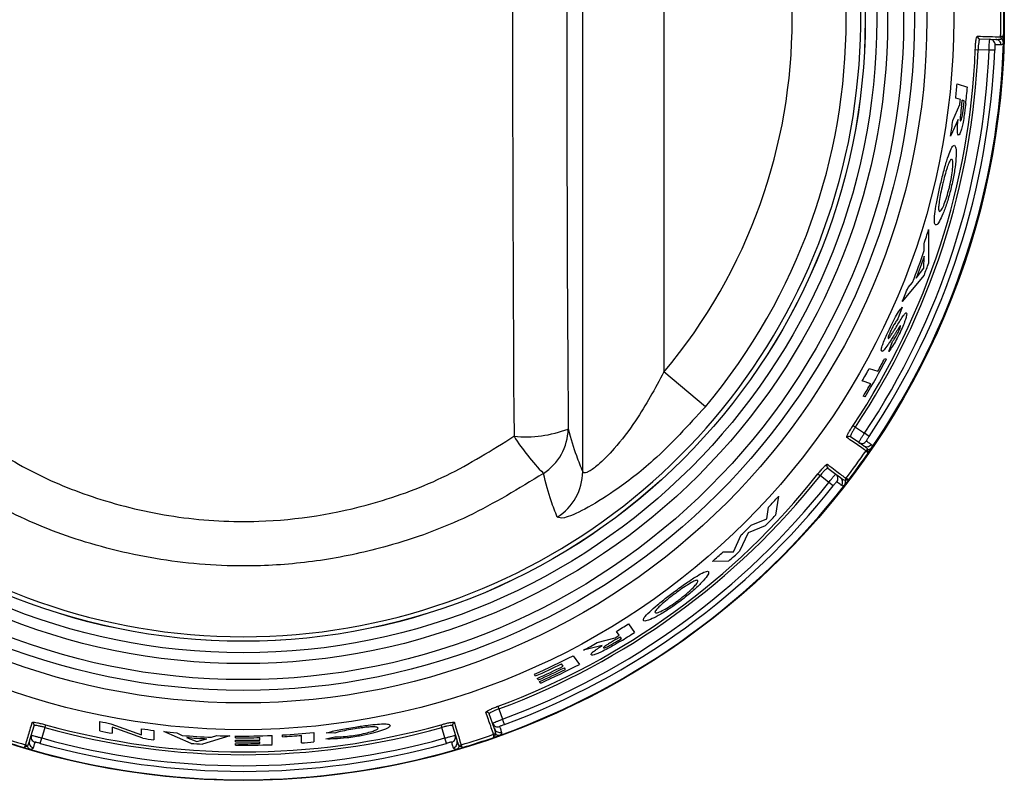
# Model space of a CAD drawing. Units: inches. Extents: x -51 to 62, y -19 to 51.
# Drawn here: x 10 to 12, y 13 to 14 of the extents above; entities that cross this region are included whole.
import ezdxf

# ---------------------------------------------------------------- set-up
doc = ezdxf.new("R2010")
doc.units = ezdxf.units.IN
doc.header["$MEASUREMENT"] = 0

msp = doc.modelspace()

# ---------------------------------------------------------------- linework, layer by layer
at = {"color": 7, "linetype": 'Continuous', "lineweight": 25}
for p, q in [((11.3193, 13.3211), (11.3193, 14.9882)), ((11.4691, 14.8045), (11.4691, 13.5048)), ((12.0896, 14.1231), (12.0897, 14.1231)), ((12.0516, 14.1191), (12.0699, 14.1186)), ((12.0699, 14.1186), (12.0808, 14.1183)), ((12.0913, 14.1193), (12.0913, 14.1192)), ((12.043, 14.0994), (12.0481, 14.0992)), ((12.0685, 14.0986), (12.0481, 14.0992)), ((12.0788, 14.0982), (12.0685, 14.0986)), ((12.0096, 14.0364), (12.0286, 14.0302)), ((12.0018, 13.9688), (12.0144, 13.9982)), ((12.0155, 14.0072), (12.0069, 14.0099)), ((12.0226, 14.0049), (12.0188, 14.0061)), ((12.0112, 13.9705), (11.9973, 13.9399)), ((11.9569, 13.7676), (11.9571, 13.706)), ((11.9489, 13.7292), (11.9485, 13.7411)), ((11.9482, 13.6962), (11.9491, 13.7187)), ((11.9342, 13.678), (11.9482, 13.6962)), ((11.9488, 13.6833), (11.9084, 13.635)), ((11.9191, 13.6607), (11.9272, 13.6699)), ((11.908, 13.6244), (11.9004, 13.6028)), ((11.8837, 13.5425), (11.8903, 13.5608)), ((11.8759, 13.5294), (11.8791, 13.5284)), ((11.8477, 13.5113), (11.8633, 13.5062)), ((11.5454, 13.4408), (11.4691, 13.5048)), ((11.8502, 13.4831), (11.8345, 13.4882)), ((11.8399, 13.4591), (11.8366, 13.4602)), ((11.8178, 13.4062), (11.822, 13.4033)), ((11.822, 13.4033), (11.8388, 13.3918)), ((11.8282, 13.3748), (11.8131, 13.3852)), ((11.8474, 13.3861), (11.8388, 13.3918)), ((11.8372, 13.3686), (11.8282, 13.3748)), ((11.8452, 13.3617), (11.8451, 13.3616)), ((11.8416, 13.3596), (11.8416, 13.3596)), ((11.7713, 13.3277), (11.7858, 13.3165)), ((11.7528, 13.3168), (11.7568, 13.3136)), ((11.773, 13.3012), (11.7568, 13.3136)), ((11.7858, 13.3165), (11.7945, 13.3099)), ((11.8045, 13.3085), (11.8045, 13.3085)), ((11.7811, 13.2948), (11.773, 13.3012)), ((11.8036, 13.3045), (11.8035, 13.3044)), ((11.68, 13.2755), (11.6748, 13.2409)), ((11.6586, 13.2338), (11.6619, 13.2556)), ((11.6299, 13.2224), (11.6586, 13.2338)), ((11.6559, 13.221), (11.6244, 13.2082)), ((11.597, 13.1733), (11.6116, 13.2044)), ((11.6244, 13.2082), (11.6081, 13.1741)), ((11.5781, 13.173), (11.597, 13.1733)), ((11.5882, 13.156), (11.5583, 13.1555)), ((11.4034, 13.0402), (11.4149, 13.0244)), ((11.3865, 13.0193), (11.3813, 13.0264)), ((11.3908, 13.0133), (11.3885, 13.0165)), ((11.3554, 13.0005), (11.3206, 12.9916)), ((11.3461, 13.0057), (11.3789, 13.0147)), ((11.3015, 12.9815), (11.3131, 12.9655)), ((11.2834, 12.9622), (11.2802, 12.9666)), ((11.2323, 12.9441), (11.2301, 12.9471)), ((11.2877, 12.9563), (11.2855, 12.9593)), ((11.2376, 12.9368), (11.2355, 12.9397)), ((11.2418, 12.931), (11.2398, 12.9338)), ((11.1531, 12.8568), (11.147, 12.8741)), ((11.1631, 12.8883), (11.1649, 12.8835)), ((11.1649, 12.8835), (11.1717, 12.8643)), ((10.3025, 12.8345), (10.3077, 12.8521)), ((10.3291, 12.8542), (10.3277, 12.8492)), ((10.4291, 12.8427), (10.4291, 12.86)), ((10.4495, 12.856), (10.5061, 12.8353)), ((11.058, 12.8542), (11.0594, 12.8492)), ((11.0794, 12.8521), (11.0846, 12.8345)), ((11.1568, 12.8465), (11.1531, 12.8568)), ((11.1753, 12.8547), (11.1717, 12.8643)), ((10.2994, 12.8241), (10.3025, 12.8345)), ((10.3277, 12.8492), (10.3219, 12.8297)), ((10.4516, 12.8496), (10.4516, 12.8384)), ((10.5083, 12.8292), (10.4516, 12.8496)), ((10.5061, 12.8353), (10.5061, 12.8467)), ((10.5285, 12.8437), (10.5285, 12.8266)), ((10.5974, 12.8198), (10.5469, 12.8415)), ((10.5709, 12.839), (10.5806, 12.8345)), ((10.6351, 12.831), (10.6448, 12.8342)), ((10.7464, 12.8344), (10.7464, 12.8174)), ((10.7657, 12.8321), (10.7657, 12.8353)), ((10.8009, 12.8207), (10.8009, 12.8345)), ((10.8234, 12.8397), (10.8234, 12.8227)), ((10.8623, 12.8388), (10.8463, 12.8392)), ((11.0652, 12.8297), (11.0594, 12.8492)), ((11.0846, 12.8345), (11.0877, 12.8241)), ((11.155, 12.8366), (11.155, 12.8366)), ((11.1592, 12.8362), (11.1591, 12.8362)), ((10.2921, 12.8171), (10.2922, 12.8171)), ((10.3192, 12.8198), (10.3219, 12.8297)), ((10.5891, 12.8307), (10.6078, 12.8235)), ((10.6078, 12.8235), (10.6265, 12.8283)), ((10.6687, 12.8335), (10.6182, 12.8185)), ((10.6791, 12.8302), (10.6791, 12.8334)), ((10.6791, 12.8225), (10.6791, 12.8256)), ((10.6791, 12.8164), (10.6791, 12.8194)), ((10.724, 12.8258), (10.724, 12.8305)), ((10.724, 12.8196), (10.724, 12.8228)), ((10.8458, 12.8279), (10.8623, 12.832)), ((11.068, 12.8198), (11.0652, 12.8297)), ((11.0949, 12.8171), (11.095, 12.8171)), ((10.2953, 12.8143), (10.2952, 12.8144)), ((11.0919, 12.8144), (11.0918, 12.8143))]:
    msp.add_line(p, q, dxfattribs=at)
for radius in [1.403, 1.3096, 1.2602, 1.2371, 1.2172, 1.1877, 1.1677, 1.1465, 1.1464]:
    msp.add_circle((10.6936, 14.1546), radius, dxfattribs=at)
for centre, radius, start, end in [((10.6936, 14.1546), 1.1381, 117.8487, 62.1513), ((10.6936, 14.1546), 1.1114, 320.0383, 39.9617), ((10.6936, 14.1546), 1.0118, 320.0383, 39.9617), ((10.6936, 14.1546), 1.3965, 358.7055, 1.2945), ((10.6936, 14.1546), 1.402, 358.7581, 1.2419), ((12.0517, 14.1241), 0.00498, 178.516, 268.3071), ((12.0946, 14.123), 0.005, 178.6874, 228.4642), ((12.0946, 14.123), 0.00498, 179.4439, 228.0479), ((10.6936, 14.1546), 1.402, 358.2457, 358.7581), ((10.6936, 14.1546), 1.402, 325.7543, 358.2457), ((12.0696, 14.1086), 0.00999, 358.0532, 88.4682), ((12.0805, 14.1083), 0.01, 358.0755, 88.4879), ((10.6936, 14.1546), 1.3506, 326.3449, 357.6551), ((10.6936, 14.1546), 1.3557, 326.3449, 357.6551), ((10.6936, 14.1546), 1.376, 326.3324, 357.6676), ((10.6936, 14.1546), 1.3864, 326.3324, 357.6676), ((10.6936, 14.1546), 1.3213, 353.7133, 354.8668), ((10.6936, 14.1546), 1.3408, 353.3536, 354.6766), ((10.6936, 14.1546), 1.3301, 353.2476, 353.6351), ((10.6936, 14.1546), 1.3336, 353.1606, 353.6043), ((10.6936, 14.1546), 1.3375, 353.1834, 353.57), ((10.6936, 14.1546), 1.3213, 350.646, 351.9154), ((10.6936, 14.1546), 1.3213, 341.7635, 342.966), ((10.6936, 14.1546), 1.3255, 338.5487, 341.2778), ((10.6936, 14.1546), 1.3291, 338.9825, 340.8545), ((10.6936, 14.1546), 1.3408, 339.421, 340.4517), ((10.6936, 14.1546), 1.3213, 336.8412, 338.0487), ((10.6936, 14.1546), 1.3408, 328.7536, 332.1546), ((10.6936, 14.1546), 1.3375, 330.9977, 332.1298), ((10.6936, 14.1546), 1.3213, 329.7106, 330.8615), ((10.6936, 14.1546), 1.3375, 328.7199, 329.8612), ((11.2139, 13.6049), 0.2198, 264.4397, 290.9478), ((11.1936, 13.4011), 0.0989, 302.5555, 359.1696), ((11.5526, 13.6154), 0.4267, 212.4839, 224.2273), ((11.8103, 13.3811), 0.00498, 55.6929, 145.484), ((11.8339, 13.383), 0.00999, 235.5318, 325.9468), ((11.8428, 13.3769), 0.01, 235.5121, 325.9245), ((11.8457, 13.3567), 0.005, 95.5358, 145.3126), ((11.8456, 13.3567), 0.00498, 95.9521, 144.5561), ((10.6936, 14.1546), 1.402, 325.2419, 325.7543), ((10.6936, 14.1546), 1.3965, 322.7055, 325.2945), ((10.6936, 14.1546), 1.402, 322.7581, 325.2419), ((11.7743, 13.3316), 0.00498, 142.516, 232.3071), ((10.6936, 14.1546), 1.3506, 290.3449, 321.6551), ((10.6936, 14.1546), 1.3557, 290.3449, 321.6551), ((11.2194, 13.3218), 0.0999, 302.0316, 359.5474), ((11.7798, 13.3086), 0.00999, 322.0532, 52.4682), ((11.7884, 13.3019), 0.01, 322.0755, 52.4879), ((10.6936, 14.1546), 1.402, 322.2457, 322.7581), ((11.8084, 13.3055), 0.005, 142.6874, 192.4642), ((11.8085, 13.3055), 0.00498, 143.4439, 192.0479), ((10.6936, 14.1546), 1.402, 289.7543, 322.2457), ((10.6936, 14.1546), 1.376, 290.3324, 321.6676), ((10.6936, 14.1546), 1.3864, 290.3324, 321.6676), ((10.6936, 14.1546), 1.3213, 317.1231, 318.2894), ((10.6936, 14.1546), 1.3408, 315.8693, 317.0415), ((10.6936, 14.1546), 1.3213, 314.013, 315.1247), ((10.6936, 14.1546), 1.3213, 310.876, 312.022), ((10.6936, 14.1546), 1.3408, 311.8557, 313.0045), ((10.6936, 14.1546), 1.3213, 301.3663, 302.4962), ((10.6936, 14.1546), 1.3301, 301.0157, 301.3969), ((10.6936, 14.1546), 1.3336, 300.9725, 301.409), ((10.6936, 14.1546), 1.3408, 301.2498, 302.5472), ((10.6936, 14.1546), 1.3213, 298.3298, 299.5921), ((10.6936, 14.1546), 1.3375, 301.0421, 301.4224), ((10.6936, 14.1546), 1.3213, 293.9576, 297.3947), ((10.6936, 14.1546), 1.325, 293.9913, 296.2802), ((10.6936, 14.1546), 1.3303, 294.0404, 296.3197), ((10.6936, 14.1546), 1.3408, 294.1352, 297.5207), ((10.6936, 14.1546), 1.3338, 294.0721, 296.3453), ((10.6936, 14.1546), 1.3375, 294.1052, 296.3719), ((11.1423, 12.8724), 0.00498, 19.6929, 109.484), ((10.3029, 12.8535), 0.00498, 343.6929, 73.484), ((10.6936, 14.1546), 1.3506, 254.3449, 285.6551), ((10.6936, 14.1546), 1.3213, 258.4561, 259.3557), ((11.0842, 12.8535), 0.00498, 106.516, 196.3071), ((11.1626, 12.8601), 0.00999, 199.5318, 289.9468), ((10.6936, 14.1546), 1.402, 250.2457, 253.2419), ((10.6936, 14.1546), 1.3965, 250.7044, 253.2945), ((10.3121, 12.8317), 0.00999, 163.5318, 253.9468), ((10.6936, 14.1546), 1.3557, 254.3449, 285.6551), ((10.6936, 14.1546), 1.3383, 258.6043, 259.5825), ((10.6936, 14.1546), 1.3213, 261.8421, 262.8237), ((10.6936, 14.1546), 1.3213, 263.6285, 264.6731), ((10.6936, 14.1546), 1.3249, 265.1094, 267.4697), ((10.6936, 14.1546), 1.3213, 267.8844, 268.9228), ((10.6936, 14.1546), 1.3213, 269.3746, 272.2938), ((10.6936, 14.1546), 1.3213, 273.1286, 275.6378), ((10.6936, 14.1546), 1.3245, 273.1212, 274.6499), ((11.075, 12.8317), 0.00999, 286.0532, 16.4682), ((10.6936, 14.1546), 1.3965, 286.7055, 289.2945), ((11.1567, 12.8319), 0.005, 59.5358, 109.3126), ((11.1566, 12.8319), 0.00498, 59.9521, 108.5561), ((10.6936, 14.1546), 1.402, 289.2419, 289.7543), ((11.1662, 12.8499), 0.01, 199.5121, 289.9245), ((10.2906, 12.8124), 0.00498, 23.9521, 72.5561), ((10.2907, 12.8123), 0.005, 23.5358, 73.3126), ((10.309, 12.8213), 0.01, 163.5121, 253.9245), ((10.6936, 14.1546), 1.3864, 254.3324, 285.6676), ((10.6936, 14.1546), 1.376, 254.3324, 285.6676), ((10.6936, 14.1546), 1.3383, 262.0424, 262.9151), ((10.6936, 14.1546), 1.328, 265.4883, 267.1079), ((10.6936, 14.1546), 1.3383, 265.8798, 266.7725), ((10.6936, 14.1546), 1.3245, 269.3761, 271.3173), ((10.6936, 14.1546), 1.3291, 269.3782, 271.3127), ((10.6936, 14.1546), 1.3322, 269.3797, 271.3097), ((10.6936, 14.1546), 1.3354, 269.3811, 271.3066), ((10.6936, 14.1546), 1.3383, 269.3825, 272.2647), ((10.6936, 14.1546), 1.3383, 274.6018, 275.5662), ((11.0781, 12.8213), 0.01, 286.0755, 16.4879), ((11.0964, 12.8123), 0.005, 106.6874, 156.4642), ((11.0965, 12.8124), 0.00498, 107.4439, 156.0479), ((10.6936, 14.1546), 1.402, 286.7581, 289.2419), ((10.6936, 14.1546), 1.402, 253.2419, 253.7543), ((10.6936, 14.1546), 1.402, 253.7543, 286.2457), ((10.6936, 14.1546), 1.402, 286.2457, 286.7581)]:
    msp.add_arc(centre, radius, start, end, dxfattribs=at)
for centre, major_axis, ratio in [((11.4832, 14.1546), (0, 5.6958), 0.051488), ((11.5831, 14.1546), (0, 5.5958), 0.052408)]:
    msp.add_ellipse(centre, major_axis=major_axis, ratio=ratio, start_param=1.435474, end_param=1.706118, dxfattribs=at)
for points, knots in [([(12.043, 14.0994), (12.0431, 14.1012), (12.0433, 14.1058), (12.0439, 14.1128), (12.0447, 14.1191), (12.0457, 14.1234), (12.0464, 14.1239), (12.0467, 14.1242)], [0, 0, 0, 0, 0.138211, 0.352803, 0.568147, 0.784008, 1, 1, 1, 1]), ([(12.0467, 14.1242), (12.0471, 14.1242), (12.049, 14.1241), (12.0569, 14.1239), (12.0726, 14.1235), (12.0832, 14.1232), (12.0896, 14.1231)], [0, 0, 0, 0, 0.021591, 0.107957, 0.453428, 1, 1, 1, 1]), ([(12.0952, 14.1243), (12.0951, 14.1242), (12.0942, 14.1241), (12.0923, 14.1238), (12.0904, 14.1234), (12.0898, 14.1232), (12.0897, 14.1231), (12.0897, 14.1231)], [0, 0, 0, 0, 0.011936, 0.332123, 0.650542, 0.957637, 1, 1, 1, 1]), ([(12.0952, 14.1243), (12.0952, 14.1242), (12.0944, 14.1235), (12.093, 14.1221), (12.0918, 14.1204), (12.0914, 14.1196), (12.0913, 14.1194), (12.0913, 14.1193)], [0, 0, 0, 0, 0.012202, 0.332313, 0.650979, 0.95779, 1, 1, 1, 1]), ([(12.0516, 14.1191), (12.0512, 14.1189), (12.0506, 14.1184), (12.0497, 14.115), (12.0489, 14.1099), (12.0484, 14.1043), (12.0482, 14.1006), (12.0481, 14.0992)], [0, 0, 0, 0, 0.21585, 0.431629, 0.646995, 0.8617, 1, 1, 1, 1]), ([(12.0685, 14.0986), (12.0685, 14.1001), (12.0686, 14.1038), (12.0689, 14.1094), (12.0693, 14.1145), (12.0696, 14.1179), (12.0698, 14.1184), (12.0699, 14.1186)], [0, 0, 0, 0, 0.14086, 0.355652, 0.570438, 0.785217, 1, 1, 1, 1]), ([(12.0796, 14.1083), (12.0796, 14.1082), (12.0794, 14.1079), (12.0792, 14.1062), (12.079, 14.1037), (12.0789, 14.1008), (12.0788, 14.099), (12.0788, 14.0982)], [0, 0, 0, 0, 0.214111, 0.428517, 0.643389, 0.858687, 1, 1, 1, 1]), ([(12.0905, 14.108), (12.0903, 14.108), (12.0893, 14.108), (12.0862, 14.1081), (12.0823, 14.1082), (12.0796, 14.1083)], [0, 0, 0, 0, 0.069533, 0.347666, 1, 1, 1, 1]), ([(12.0808, 14.1183), (12.0814, 14.1183), (12.0848, 14.1183), (12.0883, 14.1185), (12.0909, 14.1191), (12.0913, 14.1192)], [0, 0, 0, 0, 0.170934, 0.854904, 1, 1, 1, 1]), ([(12.0949, 14.1117), (12.0946, 14.1113), (12.0937, 14.1091), (12.0922, 14.1081), (12.0908, 14.108), (12.0905, 14.108)], [0, 0, 0, 0, 0.17904, 0.83582, 1, 1, 1, 1]), ([(12.0949, 14.1117), (12.0949, 14.1117), (12.0949, 14.1119), (12.0948, 14.1133), (12.0943, 14.1154), (12.0929, 14.1177), (12.0917, 14.1188), (12.0913, 14.1192)], [0, 0, 0, 0, 0.0112009, 0.0726341, 0.574636, 0.8420963, 1, 1, 1, 1]), ([(12.0254, 13.9994), (12.0244, 13.9916), (12.0228, 13.979), (12.0201, 13.9628), (12.0177, 13.9525), (12.0154, 13.9456), (12.0134, 13.942), (12.0125, 13.942), (12.012, 13.9419)], [0, 0, 0, 0, 0.28791, 0.459529, 0.598116, 0.736723, 0.881632, 1, 1, 1, 1]), ([(12.0176, 13.9958), (12.0169, 13.9899), (12.016, 13.9822), (12.0153, 13.9738), (12.0152, 13.9706), (12.0154, 13.9685), (12.0158, 13.9682), (12.016, 13.968)], [0, 0, 0, 0, 0.4957313, 0.6405199, 0.7475414, 0.8547575, 1, 1, 1, 1]), ([(12.016, 13.968), (12.0162, 13.9681), (12.0167, 13.9682), (12.0175, 13.9706), (12.0184, 13.9741), (12.02, 13.9823), (12.0209, 13.99), (12.0216, 13.9959)], [0, 0, 0, 0, 0.130256, 0.261675, 0.3767, 0.514703, 1, 1, 1, 1]), ([(12.012, 13.9419), (12.0114, 13.9427), (12.0102, 13.9439), (12.01, 13.9522), (12.0104, 13.9612), (12.011, 13.9677), (12.0112, 13.9705)], [0, 0, 0, 0, 0.346762, 0.584246, 0.821084, 1, 1, 1, 1]), ([(11.9791, 13.8516), (11.9812, 13.8603), (11.9855, 13.8778), (11.9919, 13.8994), (11.9977, 13.9152), (12.0019, 13.9228), (12.0039, 13.9228), (12.0046, 13.9229)], [0, 0, 0, 0, 0.223294, 0.448915, 0.644037, 0.870556, 1, 1, 1, 1]), ([(12.0046, 13.9229), (12.0056, 13.9217), (12.0076, 13.9192), (12.008, 13.9044), (12.0061, 13.8836), (12.0027, 13.8628), (11.9997, 13.8499), (11.9987, 13.8454)], [0, 0, 0, 0, 0.224825, 0.450261, 0.669097, 0.886067, 1, 1, 1, 1]), ([(11.9997, 13.8971), (11.9992, 13.8971), (11.998, 13.8971), (11.9952, 13.8928), (11.9926, 13.8858), (11.9912, 13.8817), (11.9911, 13.8812)], [0, 0, 0, 0, 0.251268, 0.609922, 0.95694, 1, 1, 1, 1]), ([(11.9956, 13.8469), (11.9969, 13.8527), (11.9995, 13.8645), (12.0015, 13.8796), (12.002, 13.8906), (12.0012, 13.8961), (12.0001, 13.8968), (11.9997, 13.8971)], [0, 0, 0, 0, 0.225345, 0.452623, 0.657674, 0.864717, 1, 1, 1, 1]), ([(11.9911, 13.8812), (11.9904, 13.879), (11.9883, 13.8726), (11.9854, 13.8619), (11.9834, 13.8536), (11.9826, 13.8505)], [0, 0, 0, 0, 0.251178, 0.721882, 1, 1, 1, 1]), ([(11.9699, 13.776), (11.9689, 13.7772), (11.967, 13.7796), (11.9681, 13.795), (11.9713, 13.8155), (11.9754, 13.8355), (11.9783, 13.8479), (11.9791, 13.8516)], [0, 0, 0, 0, 0.234318, 0.470795, 0.680757, 0.903537, 1, 1, 1, 1]), ([(11.9826, 13.8505), (11.9814, 13.8449), (11.9788, 13.8337), (11.9764, 13.8193), (11.9752, 13.8081), (11.9756, 13.8022), (11.9767, 13.8014), (11.9771, 13.801)], [0, 0, 0, 0, 0.217994, 0.437843, 0.638734, 0.862993, 1, 1, 1, 1]), ([(11.9987, 13.8454), (11.9966, 13.8372), (11.9924, 13.8206), (11.9851, 13.8), (11.978, 13.7841), (11.9728, 13.7763), (11.9707, 13.7761), (11.9699, 13.776)], [0, 0, 0, 0, 0.2129859, 0.4274961, 0.6272946, 0.8568624, 1, 1, 1, 1]), ([(11.9771, 13.801), (11.978, 13.8013), (11.9799, 13.8019), (11.9845, 13.811), (11.9893, 13.8238), (11.9931, 13.8365), (11.9951, 13.8444), (11.9956, 13.8469)], [0, 0, 0, 0, 0.238208, 0.478641, 0.687538, 0.904895, 1, 1, 1, 1]), ([(11.8847, 13.584), (11.8873, 13.5892), (11.8924, 13.5997), (11.9003, 13.6138), (11.9052, 13.6208), (11.9076, 13.6238), (11.908, 13.6244)], [0, 0, 0, 0, 0.293828, 0.590551, 0.928602, 1, 1, 1, 1]), ([(11.9004, 13.6028), (11.8996, 13.6017), (11.8975, 13.599), (11.894, 13.5937), (11.8904, 13.5873), (11.8886, 13.5835), (11.8878, 13.582)], [0, 0, 0, 0, 0.249025, 0.604985, 0.840371, 1, 1, 1, 1]), ([(11.8941, 13.5827), (11.8983, 13.5895), (11.9046, 13.5998), (11.9118, 13.6108), (11.9148, 13.614), (11.9157, 13.614), (11.9159, 13.614)], [0, 0, 0, 0, 0.471965, 0.719904, 0.932545, 1, 1, 1, 1]), ([(11.9159, 13.614), (11.9163, 13.6135), (11.917, 13.6125), (11.9156, 13.606), (11.9128, 13.5971), (11.9088, 13.5872), (11.9057, 13.5805), (11.9045, 13.5778)], [0, 0, 0, 0, 0.212196, 0.426197, 0.624694, 0.846581, 1, 1, 1, 1]), ([(11.8706, 13.5428), (11.8702, 13.5434), (11.8692, 13.5446), (11.8712, 13.5522), (11.8749, 13.5624), (11.8797, 13.5733), (11.8831, 13.5806), (11.8847, 13.584)], [0, 0, 0, 0, 0.222022, 0.44611, 0.638399, 0.835509, 1, 1, 1, 1]), ([(11.8878, 13.582), (11.8867, 13.5795), (11.8848, 13.5754), (11.8829, 13.5705), (11.8819, 13.5672), (11.8822, 13.5666), (11.8823, 13.5664)], [0, 0, 0, 0, 0.336787, 0.563936, 0.791507, 1, 1, 1, 1]), ([(11.8823, 13.5664), (11.8828, 13.5666), (11.8838, 13.5671), (11.887, 13.5716), (11.8904, 13.5769), (11.8929, 13.5808), (11.8941, 13.5827)], [0, 0, 0, 0, 0.215549, 0.455586, 0.727237, 1, 1, 1, 1]), ([(11.8903, 13.5608), (11.8914, 13.5622), (11.8938, 13.5655), (11.8976, 13.5715), (11.9004, 13.577), (11.9014, 13.5791)], [0, 0, 0, 0, 0.316224, 0.741693, 1, 1, 1, 1]), ([(11.9034, 13.5882), (11.9016, 13.5855), (11.899, 13.5815), (11.8953, 13.5756), (11.8934, 13.5726), (11.8924, 13.5711)], [0, 0, 0, 0, 0.4978467, 0.7488959, 1, 1, 1, 1]), ([(11.9014, 13.5791), (11.9022, 13.5809), (11.9036, 13.5838), (11.9048, 13.5873), (11.9055, 13.5896), (11.9053, 13.59), (11.9052, 13.5901)], [0, 0, 0, 0, 0.351137, 0.573908, 0.79645, 1, 1, 1, 1]), ([(11.9052, 13.5901), (11.9052, 13.5901), (11.9049, 13.5901), (11.9042, 13.5894), (11.9036, 13.5886), (11.9034, 13.5882)], [0, 0, 0, 0, 0.248954, 0.715062, 1, 1, 1, 1]), ([(11.8924, 13.5711), (11.8916, 13.5697), (11.8894, 13.5663), (11.8859, 13.5608), (11.8832, 13.5569), (11.8819, 13.5549)], [0, 0, 0, 0, 0.249929, 0.624847, 1, 1, 1, 1]), ([(11.9045, 13.5778), (11.9021, 13.5731), (11.8975, 13.5637), (11.8902, 13.5518), (11.8859, 13.5457), (11.8837, 13.5425)], [0, 0, 0, 0, 0.321054, 0.643708, 1, 1, 1, 1]), ([(11.8819, 13.5549), (11.8794, 13.5514), (11.8757, 13.5462), (11.8722, 13.5429), (11.8712, 13.5429), (11.8706, 13.5428)], [0, 0, 0, 0, 0.497036, 0.741735, 1, 1, 1, 1]), ([(11.4691, 13.5048), (11.4524, 13.474), (11.4248, 13.4231), (11.3805, 13.3655), (11.3499, 13.3345), (11.3338, 13.3227), (11.3242, 13.3181), (11.3203, 13.3183), (11.3195, 13.3207), (11.3193, 13.3211)], [0, 0, 0, 0, 0.333418, 0.551601, 0.718125, 0.828705, 0.871739, 0.978254, 1, 1, 1, 1]), ([(11.5454, 13.4408), (11.5141, 13.4064), (11.4605, 13.3476), (11.3804, 13.2856), (11.3216, 13.2496), (11.2823, 13.2329), (11.2755, 13.2358), (11.2724, 13.2371)], [0, 0, 0, 0, 0.296755, 0.508217, 0.683701, 0.855086, 1, 1, 1, 1]), ([(11.2925, 13.3997), (11.2975, 13.3823), (11.3064, 13.3514), (11.3154, 13.3303), (11.3193, 13.3211)], [0, 0, 0, 0, 0.563634, 1, 1, 1, 1]), ([(11.8062, 13.3839), (11.8061, 13.3841), (11.8058, 13.3847), (11.8068, 13.3876), (11.8094, 13.3927), (11.8132, 13.3991), (11.8162, 13.4038), (11.8178, 13.4062)], [0, 0, 0, 0, 0.142447, 0.357682, 0.57218, 0.786155, 1, 1, 1, 1]), ([(11.822, 13.4033), (11.8208, 13.4014), (11.8184, 13.3977), (11.8154, 13.3924), (11.8134, 13.3883), (11.8127, 13.3859), (11.813, 13.3854), (11.8131, 13.3852)], [0, 0, 0, 0, 0.213982, 0.428043, 0.642524, 0.85765, 1, 1, 1, 1]), ([(10.1945, 13.3862), (10.2318, 13.3627), (10.3064, 13.3156), (10.4347, 13.2648), (10.5741, 13.2332), (10.7443, 13.224), (10.9124, 13.251), (11.0702, 13.3096), (11.1518, 13.3607), (11.1926, 13.3862)], [0, 0, 0, 0, 0.124657, 0.249298, 0.388103, 0.526898, 0.728027, 0.864002, 1, 1, 1, 1]), ([(11.8416, 13.3596), (11.8415, 13.3596), (11.8407, 13.3602), (11.8367, 13.3629), (11.8265, 13.3699), (11.814, 13.3786), (11.8062, 13.3839)], [0, 0, 0, 0, 0.0055899, 0.0919553, 0.4374272, 1, 1, 1, 1]), ([(11.8282, 13.3748), (11.8282, 13.3749), (11.8282, 13.3752), (11.8294, 13.3773), (11.8318, 13.3812), (11.835, 13.3862), (11.8375, 13.3899), (11.8388, 13.3918)], [0, 0, 0, 0, 0.140855, 0.355646, 0.570434, 0.785216, 1, 1, 1, 1]), ([(11.8474, 13.3861), (11.8468, 13.3851), (11.8455, 13.3832), (11.8439, 13.3807), (11.8427, 13.3787), (11.8422, 13.3777), (11.8422, 13.3775), (11.8422, 13.3775)], [0, 0, 0, 0, 0.215451, 0.430609, 0.645316, 0.859602, 1, 1, 1, 1]), ([(11.8452, 13.3617), (11.8449, 13.3621), (11.8431, 13.3641), (11.8405, 13.3663), (11.8377, 13.3683), (11.8372, 13.3686)], [0, 0, 0, 0, 0.145096, 0.829066, 1, 1, 1, 1]), ([(11.8422, 13.3775), (11.8424, 13.3773), (11.8437, 13.3764), (11.8471, 13.374), (11.8495, 13.3724), (11.8511, 13.3713)], [0, 0, 0, 0, 0.069533, 0.347666, 1, 1, 1, 1]), ([(11.8454, 13.3554), (11.8453, 13.3554), (11.8451, 13.3564), (11.8449, 13.3584), (11.8449, 13.3605), (11.845, 13.3614), (11.8451, 13.3616), (11.8451, 13.3616)], [0, 0, 0, 0, 0.012202, 0.332313, 0.650979, 0.95779, 1, 1, 1, 1]), ([(11.8452, 13.3617), (11.8458, 13.3618), (11.8473, 13.362), (11.8499, 13.3631), (11.8515, 13.3644), (11.8523, 13.3655), (11.8524, 13.3657), (11.8525, 13.3657)], [0, 0, 0, 0, 0.157904, 0.425364, 0.927366, 0.988799, 1, 1, 1, 1]), ([(11.8511, 13.3713), (11.8513, 13.3711), (11.8524, 13.3702), (11.853, 13.3685), (11.8526, 13.3662), (11.8525, 13.3657)], [0, 0, 0, 0, 0.16418, 0.82096, 1, 1, 1, 1]), ([(11.8454, 13.3554), (11.8453, 13.3554), (11.8446, 13.3561), (11.8433, 13.3574), (11.842, 13.3589), (11.8416, 13.3594), (11.8416, 13.3595), (11.8416, 13.3596)], [0, 0, 0, 0, 0.011936, 0.332123, 0.650542, 0.957637, 1, 1, 1, 1]), ([(11.7528, 13.3168), (11.7539, 13.3182), (11.7568, 13.3217), (11.7614, 13.3271), (11.7658, 13.3317), (11.7691, 13.3346), (11.77, 13.3346), (11.7704, 13.3346)], [0, 0, 0, 0, 0.138211, 0.352803, 0.568147, 0.784008, 1, 1, 1, 1]), ([(11.7713, 13.3277), (11.7709, 13.3277), (11.7702, 13.3277), (11.7674, 13.3254), (11.7638, 13.3218), (11.7601, 13.3176), (11.7577, 13.3147), (11.7568, 13.3136)], [0, 0, 0, 0, 0.21585, 0.431629, 0.646995, 0.8617, 1, 1, 1, 1]), ([(11.7704, 13.3346), (11.7707, 13.3344), (11.7722, 13.3332), (11.7785, 13.3284), (11.791, 13.3189), (11.7993, 13.3124), (11.8045, 13.3085)], [0, 0, 0, 0, 0.0215913, 0.1079565, 0.453428, 1, 1, 1, 1]), ([(11.2468, 13.3178), (11.2015, 13.2899), (11.1108, 13.2343), (10.9729, 13.1844), (10.8435, 13.1561), (10.7103, 13.1437), (10.5613, 13.1515), (10.4069, 13.1858), (10.2646, 13.2408), (10.1818, 13.2921), (10.1403, 13.3178)], [0, 0, 0, 0, 0.135753, 0.271495, 0.372372, 0.473248, 0.612214, 0.751185, 0.875588, 1, 1, 1, 1]), ([(11.2724, 13.2371), (11.2685, 13.2466), (11.2597, 13.2681), (11.2515, 13.2999), (11.2468, 13.3178)], [0, 0, 0, 0, 0.436326, 1, 1, 1, 1]), ([(11.773, 13.3012), (11.7739, 13.3023), (11.7762, 13.3053), (11.7797, 13.3096), (11.7829, 13.3136), (11.7852, 13.3161), (11.7856, 13.3164), (11.7858, 13.3165)], [0, 0, 0, 0, 0.14086, 0.355652, 0.570438, 0.785217, 1, 1, 1, 1]), ([(11.7945, 13.3099), (11.795, 13.3095), (11.7977, 13.3075), (11.8007, 13.3056), (11.8031, 13.3046), (11.8035, 13.3044)], [0, 0, 0, 0, 0.170934, 0.854904, 1, 1, 1, 1]), ([(11.8096, 13.3062), (11.8096, 13.3062), (11.8086, 13.3061), (11.8066, 13.3057), (11.8046, 13.3051), (11.8038, 13.3047), (11.8036, 13.3045), (11.8036, 13.3045)], [0, 0, 0, 0, 0.0122017, 0.3323132, 0.6509789, 0.9577896, 1, 1, 1, 1]), ([(11.8096, 13.3062), (11.8096, 13.3062), (11.8087, 13.3067), (11.807, 13.3075), (11.8053, 13.3083), (11.8046, 13.3085), (11.8045, 13.3085), (11.8045, 13.3085)], [0, 0, 0, 0, 0.011936, 0.332123, 0.650542, 0.957637, 1, 1, 1, 1]), ([(11.7876, 13.3024), (11.7875, 13.3024), (11.7873, 13.3023), (11.7861, 13.301), (11.7845, 13.299), (11.7827, 13.2968), (11.7815, 13.2954), (11.7811, 13.2948)], [0, 0, 0, 0, 0.2141114, 0.4285167, 0.6433893, 0.8586871, 1, 1, 1, 1]), ([(11.7963, 13.2958), (11.7961, 13.2959), (11.7954, 13.2965), (11.7929, 13.2984), (11.7898, 13.3008), (11.7876, 13.3024)], [0, 0, 0, 0, 0.069533, 0.347666, 1, 1, 1, 1]), ([(11.802, 13.2963), (11.8016, 13.296), (11.7995, 13.2949), (11.7977, 13.2949), (11.7965, 13.2956), (11.7963, 13.2958)], [0, 0, 0, 0, 0.17904, 0.83582, 1, 1, 1, 1]), ([(11.802, 13.2963), (11.802, 13.2963), (11.8021, 13.2964), (11.8029, 13.2976), (11.8037, 13.2995), (11.8039, 13.3023), (11.8036, 13.3038), (11.8035, 13.3044)], [0, 0, 0, 0, 0.0112009, 0.0726341, 0.574636, 0.8420963, 1, 1, 1, 1]), ([(11.4859, 13.0979), (11.4931, 13.1032), (11.5076, 13.114), (11.5263, 13.1264), (11.541, 13.1349), (11.5492, 13.138), (11.5508, 13.1369), (11.5514, 13.1365)], [0, 0, 0, 0, 0.222646, 0.44755, 0.643382, 0.872233, 1, 1, 1, 1]), ([(11.5514, 13.1365), (11.5515, 13.135), (11.5516, 13.132), (11.5426, 13.1205), (11.5281, 13.106), (11.5123, 13.0923), (11.5018, 13.0843), (11.4981, 13.0815)], [0, 0, 0, 0, 0.225531, 0.451753, 0.669366, 0.883569, 1, 1, 1, 1]), ([(11.5143, 13.1131), (11.5123, 13.1119), (11.5067, 13.1083), (11.4976, 13.102), (11.4907, 13.0969), (11.4882, 13.095)], [0, 0, 0, 0, 0.2513748, 0.724031, 1, 1, 1, 1]), ([(11.4965, 13.0844), (11.5012, 13.088), (11.5106, 13.0953), (11.5216, 13.1055), (11.529, 13.1135), (11.5319, 13.1182), (11.5315, 13.1195), (11.5313, 13.12)], [0, 0, 0, 0, 0.223394, 0.448774, 0.650753, 0.85601, 1, 1, 1, 1]), ([(11.5313, 13.12), (11.5309, 13.1203), (11.5299, 13.121), (11.5248, 13.1194), (11.5179, 13.1153), (11.5143, 13.1131)], [0, 0, 0, 0, 0.250918, 0.613314, 1, 1, 1, 1]), ([(11.4311, 13.0463), (11.431, 13.0478), (11.4309, 13.0507), (11.4414, 13.0617), (11.4567, 13.0752), (11.4726, 13.0879), (11.4828, 13.0955), (11.4859, 13.0979)], [0, 0, 0, 0, 0.233809, 0.469836, 0.678156, 0.899159, 1, 1, 1, 1]), ([(11.4882, 13.095), (11.4837, 13.0916), (11.4746, 13.0847), (11.4637, 13.0752), (11.4557, 13.0675), (11.4522, 13.0627), (11.4525, 13.0614), (11.4526, 13.0609)], [0, 0, 0, 0, 0.216518, 0.434925, 0.633635, 0.856547, 1, 1, 1, 1]), ([(11.4981, 13.0815), (11.4912, 13.0765), (11.4773, 13.0664), (11.4584, 13.0552), (11.4427, 13.0474), (11.4336, 13.0447), (11.4318, 13.0459), (11.4311, 13.0463)], [0, 0, 0, 0, 0.213102, 0.427651, 0.629197, 0.861358, 1, 1, 1, 1]), ([(11.4526, 13.0609), (11.4536, 13.0605), (11.4555, 13.0598), (11.4651, 13.064), (11.4771, 13.0708), (11.4882, 13.0782), (11.4946, 13.083), (11.4965, 13.0844)], [0, 0, 0, 0, 0.239559, 0.481294, 0.692615, 0.910286, 1, 1, 1, 1]), ([(11.3348, 12.9831), (11.3347, 12.984), (11.3347, 12.9854), (11.3405, 12.9904), (11.3476, 12.9954), (11.353, 12.9989), (11.3554, 13.0005)], [0, 0, 0, 0, 0.352456, 0.581891, 0.81085, 1, 1, 1, 1]), ([(11.3891, 13.0084), (11.3825, 13.0044), (11.3716, 12.9979), (11.357, 12.99), (11.347, 12.9854), (11.3397, 12.9829), (11.3359, 12.9823), (11.3351, 12.9829), (11.3348, 12.9831)], [0, 0, 0, 0, 0.280542, 0.457932, 0.603554, 0.748968, 0.904475, 1, 1, 1, 1]), ([(11.3799, 13.0112), (11.3773, 13.0097), (11.3724, 13.0067), (11.3662, 13.0029), (11.3617, 13), (11.3592, 12.9982), (11.3577, 12.9967), (11.3575, 12.9961), (11.3576, 12.9959), (11.3576, 12.9959)], [0, 0, 0, 0, 0.250837, 0.48693, 0.624706, 0.729231, 0.834049, 0.978815, 1, 1, 1, 1]), ([(11.3576, 12.9959), (11.3579, 12.9958), (11.3584, 12.9956), (11.3611, 12.9965), (11.3646, 12.9981), (11.372, 13.0019), (11.3784, 13.0058), (11.3833, 13.0087)], [0, 0, 0, 0, 0.134928, 0.270956, 0.392097, 0.537209, 1, 1, 1, 1]), ([(11.1407, 12.8771), (11.1407, 12.8774), (11.1408, 12.878), (11.1434, 12.8797), (11.1484, 12.8823), (11.1553, 12.8853), (11.1605, 12.8873), (11.1631, 12.8883)], [0, 0, 0, 0, 0.142447, 0.357682, 0.57218, 0.786155, 1, 1, 1, 1]), ([(11.155, 12.8366), (11.155, 12.8367), (11.1546, 12.8376), (11.153, 12.8422), (11.1489, 12.8539), (11.1438, 12.8682), (11.1407, 12.8771)], [0, 0, 0, 0, 0.00559, 0.091955, 0.437427, 1, 1, 1, 1]), ([(11.1649, 12.8835), (11.1628, 12.8827), (11.1586, 12.8811), (11.1531, 12.8786), (11.1491, 12.8764), (11.1471, 12.8749), (11.147, 12.8743), (11.147, 12.8741)], [0, 0, 0, 0, 0.213982, 0.428043, 0.642524, 0.85765, 1, 1, 1, 1]), ([(10.2922, 12.8171), (10.2922, 12.8172), (10.2925, 12.8181), (10.2939, 12.8228), (10.2974, 12.8347), (10.3017, 12.8493), (10.3044, 12.8583)], [0, 0, 0, 0, 0.00559, 0.091955, 0.437427, 1, 1, 1, 1]), ([(10.3044, 12.8583), (10.3045, 12.8585), (10.305, 12.8589), (10.3081, 12.8588), (10.3137, 12.8579), (10.321, 12.8564), (10.3264, 12.8549), (10.3291, 12.8542)], [0, 0, 0, 0, 0.142447, 0.357682, 0.57218, 0.786155, 1, 1, 1, 1]), ([(10.3277, 12.8492), (10.3256, 12.8498), (10.3212, 12.8509), (10.3153, 12.8522), (10.3108, 12.8528), (10.3083, 12.8527), (10.3079, 12.8523), (10.3077, 12.8521)], [0, 0, 0, 0, 0.213982, 0.428043, 0.642524, 0.85765, 1, 1, 1, 1]), ([(10.9644, 12.8525), (10.9637, 12.8512), (10.9624, 12.8487), (10.9501, 12.8436), (10.9325, 12.8384), (10.9148, 12.8344), (10.9031, 12.8325), (10.8991, 12.8318)], [0, 0, 0, 0, 0.229334, 0.460456, 0.661657, 0.884694, 1, 1, 1, 1]), ([(10.8995, 12.8499), (10.9077, 12.8512), (10.9225, 12.8534), (10.9416, 12.8554), (10.9553, 12.8559), (10.9633, 12.8549), (10.964, 12.8533), (10.9644, 12.8525)], [0, 0, 0, 0, 0.237488, 0.429797, 0.621813, 0.819034, 1, 1, 1, 1]), ([(11.058, 12.8542), (11.0597, 12.8546), (11.0642, 12.8559), (11.071, 12.8575), (11.0773, 12.8586), (11.0817, 12.859), (11.0824, 12.8585), (11.0827, 12.8583)], [0, 0, 0, 0, 0.138211, 0.352803, 0.568147, 0.784008, 1, 1, 1, 1]), ([(11.0794, 12.8521), (11.0791, 12.8523), (11.0785, 12.8528), (11.0749, 12.8526), (11.0699, 12.8518), (11.0644, 12.8506), (11.0608, 12.8496), (11.0594, 12.8492)], [0, 0, 0, 0, 0.21585, 0.431629, 0.646995, 0.8617, 1, 1, 1, 1]), ([(11.0827, 12.8583), (11.0829, 12.8579), (11.0834, 12.8561), (11.0856, 12.8485), (11.0901, 12.8334), (11.0931, 12.8233), (11.0949, 12.8171)], [0, 0, 0, 0, 0.0215913, 0.1079565, 0.453428, 1, 1, 1, 1]), ([(11.1531, 12.8568), (11.1532, 12.8569), (11.1534, 12.8571), (11.1556, 12.8581), (11.1598, 12.8599), (11.1654, 12.862), (11.1696, 12.8636), (11.1717, 12.8643)], [0, 0, 0, 0, 0.1408545, 0.3556463, 0.5704345, 0.7852156, 1, 1, 1, 1]), ([(11.1753, 12.8547), (11.1742, 12.8543), (11.1721, 12.8535), (11.1693, 12.8524), (11.1672, 12.8515), (11.1661, 12.8509), (11.166, 12.8508), (11.166, 12.8508)], [0, 0, 0, 0, 0.215451, 0.430609, 0.645316, 0.859602, 1, 1, 1, 1]), ([(10.3025, 12.8345), (10.3026, 12.8346), (10.3029, 12.8346), (10.3053, 12.8342), (10.3097, 12.8331), (10.3155, 12.8316), (10.3198, 12.8303), (10.3219, 12.8297)], [0, 0, 0, 0, 0.140855, 0.355646, 0.570434, 0.785216, 1, 1, 1, 1]), ([(10.8463, 12.8392), (10.8538, 12.8411), (10.8649, 12.8439), (10.8843, 12.8475), (10.8943, 12.8491), (10.8995, 12.8499)], [0, 0, 0, 0, 0.4979507, 0.7422996, 1, 1, 1, 1]), ([(10.8996, 12.8467), (10.8942, 12.8458), (10.8832, 12.844), (10.871, 12.8412), (10.8647, 12.8395), (10.8623, 12.8388)], [0, 0, 0, 0, 0.377114, 0.756711, 1, 1, 1, 1]), ([(10.8623, 12.832), (10.8648, 12.832), (10.8716, 12.8319), (10.8845, 12.8327), (10.8952, 12.8342), (10.9, 12.8349)], [0, 0, 0, 0, 0.2511494, 0.6667277, 1, 1, 1, 1]), ([(10.942, 12.848), (10.9415, 12.8487), (10.9407, 12.8499), (10.9336, 12.8504), (10.9234, 12.8498), (10.9115, 12.8485), (10.9034, 12.8473), (10.8996, 12.8467)], [0, 0, 0, 0, 0.237191, 0.438842, 0.640758, 0.830294, 1, 1, 1, 1]), ([(10.9, 12.8349), (10.9052, 12.8358), (10.9155, 12.8376), (10.9282, 12.8409), (10.9375, 12.8442), (10.9416, 12.8465), (10.9419, 12.8476), (10.942, 12.848)], [0, 0, 0, 0, 0.2286972, 0.4593102, 0.6642718, 0.8881084, 1, 1, 1, 1]), ([(11.0652, 12.8297), (11.0666, 12.8301), (11.0701, 12.8311), (11.0756, 12.8326), (11.0805, 12.8339), (11.0839, 12.8346), (11.0844, 12.8346), (11.0846, 12.8345)], [0, 0, 0, 0, 0.14086, 0.355652, 0.570438, 0.785217, 1, 1, 1, 1]), ([(11.1556, 12.831), (11.1556, 12.831), (11.1554, 12.832), (11.1552, 12.8339), (11.155, 12.8358), (11.1549, 12.8365), (11.155, 12.8366), (11.155, 12.8366)], [0, 0, 0, 0, 0.0119359, 0.3321233, 0.6505417, 0.9576365, 1, 1, 1, 1]), ([(11.1556, 12.831), (11.1556, 12.831), (11.156, 12.832), (11.157, 12.8337), (11.1582, 12.8355), (11.1588, 12.8361), (11.159, 12.8362), (11.1591, 12.8362)], [0, 0, 0, 0, 0.0122017, 0.3323132, 0.6509789, 0.9577896, 1, 1, 1, 1]), ([(11.1592, 12.8362), (11.1591, 12.8367), (11.1589, 12.8393), (11.1581, 12.8428), (11.157, 12.8459), (11.1568, 12.8465)], [0, 0, 0, 0, 0.145096, 0.829066, 1, 1, 1, 1]), ([(11.1592, 12.8362), (11.1597, 12.836), (11.1611, 12.8352), (11.1638, 12.8346), (11.1659, 12.8347), (11.1672, 12.8351), (11.1674, 12.8352), (11.1674, 12.8352)], [0, 0, 0, 0, 0.157904, 0.425364, 0.927366, 0.988799, 1, 1, 1, 1]), ([(11.166, 12.8508), (11.1661, 12.8505), (11.1666, 12.849), (11.168, 12.8451), (11.1689, 12.8424), (11.1696, 12.8405)], [0, 0, 0, 0, 0.069533, 0.347666, 1, 1, 1, 1]), ([(11.1696, 12.8405), (11.1697, 12.8402), (11.17, 12.8388), (11.1695, 12.8371), (11.1678, 12.8355), (11.1674, 12.8352)], [0, 0, 0, 0, 0.16418, 0.82096, 1, 1, 1, 1]), ([(10.2921, 12.8171), (10.2921, 12.8171), (10.292, 12.817), (10.2916, 12.8165), (10.2907, 12.8148), (10.2898, 12.8131), (10.2893, 12.8123), (10.2893, 12.8122)], [0, 0, 0, 0, 0.042363, 0.349458, 0.667877, 0.988064, 1, 1, 1, 1]), ([(10.2953, 12.8143), (10.2956, 12.8147), (10.2969, 12.817), (10.2983, 12.8203), (10.2992, 12.8235), (10.2994, 12.8241)], [0, 0, 0, 0, 0.145096, 0.829066, 1, 1, 1, 1]), ([(10.3093, 12.8221), (10.3093, 12.8218), (10.3088, 12.8203), (10.3076, 12.8163), (10.3068, 12.8136), (10.3063, 12.8117)], [0, 0, 0, 0, 0.069533, 0.347666, 1, 1, 1, 1]), ([(10.3192, 12.8198), (10.3181, 12.8201), (10.3159, 12.8207), (10.313, 12.8214), (10.3107, 12.822), (10.3095, 12.8222), (10.3094, 12.8221), (10.3093, 12.8221)], [0, 0, 0, 0, 0.215451, 0.430609, 0.645316, 0.859602, 1, 1, 1, 1]), ([(10.8991, 12.8318), (10.8941, 12.8311), (10.8812, 12.8292), (10.8618, 12.8277), (10.8509, 12.8278), (10.8458, 12.8279)], [0, 0, 0, 0, 0.251437, 0.646032, 1, 1, 1, 1]), ([(11.0778, 12.8221), (11.0776, 12.8221), (11.0774, 12.8222), (11.0757, 12.8218), (11.0732, 12.8212), (11.0705, 12.8205), (11.0687, 12.82), (11.068, 12.8198)], [0, 0, 0, 0, 0.214111, 0.428517, 0.643389, 0.858687, 1, 1, 1, 1]), ([(11.0809, 12.8117), (11.0808, 12.8118), (11.0805, 12.8128), (11.0797, 12.8157), (11.0785, 12.8195), (11.0778, 12.8221)], [0, 0, 0, 0, 0.069533, 0.347666, 1, 1, 1, 1]), ([(11.0877, 12.8241), (11.0879, 12.8235), (11.0889, 12.8203), (11.0902, 12.817), (11.0916, 12.8147), (11.0918, 12.8143)], [0, 0, 0, 0, 0.170934, 0.854904, 1, 1, 1, 1]), ([(11.0978, 12.8122), (11.0978, 12.8123), (11.0973, 12.8131), (11.0964, 12.8148), (11.0955, 12.8165), (11.0951, 12.817), (11.095, 12.8171), (11.095, 12.8171)], [0, 0, 0, 0, 0.011936, 0.332123, 0.650542, 0.957637, 1, 1, 1, 1]), ([(10.2952, 12.8144), (10.2952, 12.8144), (10.2949, 12.8144), (10.2941, 12.8143), (10.292, 12.8136), (10.2903, 12.8128), (10.2894, 12.8122), (10.2893, 12.8122)], [0, 0, 0, 0, 0.0422104, 0.3490211, 0.6676868, 0.9877983, 1, 1, 1, 1]), ([(10.2953, 12.8143), (10.2956, 12.8138), (10.2962, 12.8124), (10.298, 12.8103), (10.2998, 12.8092), (10.3012, 12.8087), (10.3013, 12.8087), (10.3014, 12.8087)], [0, 0, 0, 0, 0.157904, 0.425364, 0.927366, 0.988799, 1, 1, 1, 1]), ([(10.3063, 12.8117), (10.3061, 12.8114), (10.3056, 12.8101), (10.3042, 12.809), (10.3018, 12.8087), (10.3014, 12.8087)], [0, 0, 0, 0, 0.16418, 0.82096, 1, 1, 1, 1]), ([(11.0858, 12.8087), (11.0853, 12.8087), (11.0829, 12.809), (11.0815, 12.8101), (11.081, 12.8114), (11.0809, 12.8117)], [0, 0, 0, 0, 0.17904, 0.83582, 1, 1, 1, 1]), ([(11.0858, 12.8087), (11.0858, 12.8087), (11.086, 12.8087), (11.0873, 12.8092), (11.0891, 12.8103), (11.0909, 12.8124), (11.0915, 12.8138), (11.0918, 12.8143)], [0, 0, 0, 0, 0.011201, 0.072634, 0.574636, 0.842096, 1, 1, 1, 1]), ([(11.0978, 12.8122), (11.0978, 12.8122), (11.0969, 12.8128), (11.0951, 12.8136), (11.093, 12.8143), (11.0922, 12.8144), (11.0919, 12.8144), (11.0919, 12.8144)], [0, 0, 0, 0, 0.012202, 0.332313, 0.650979, 0.95779, 1, 1, 1, 1])]:
    msp.add_open_spline(points, degree=3, knots=knots, dxfattribs=at)

doc.saveas('drawing.dxf')
